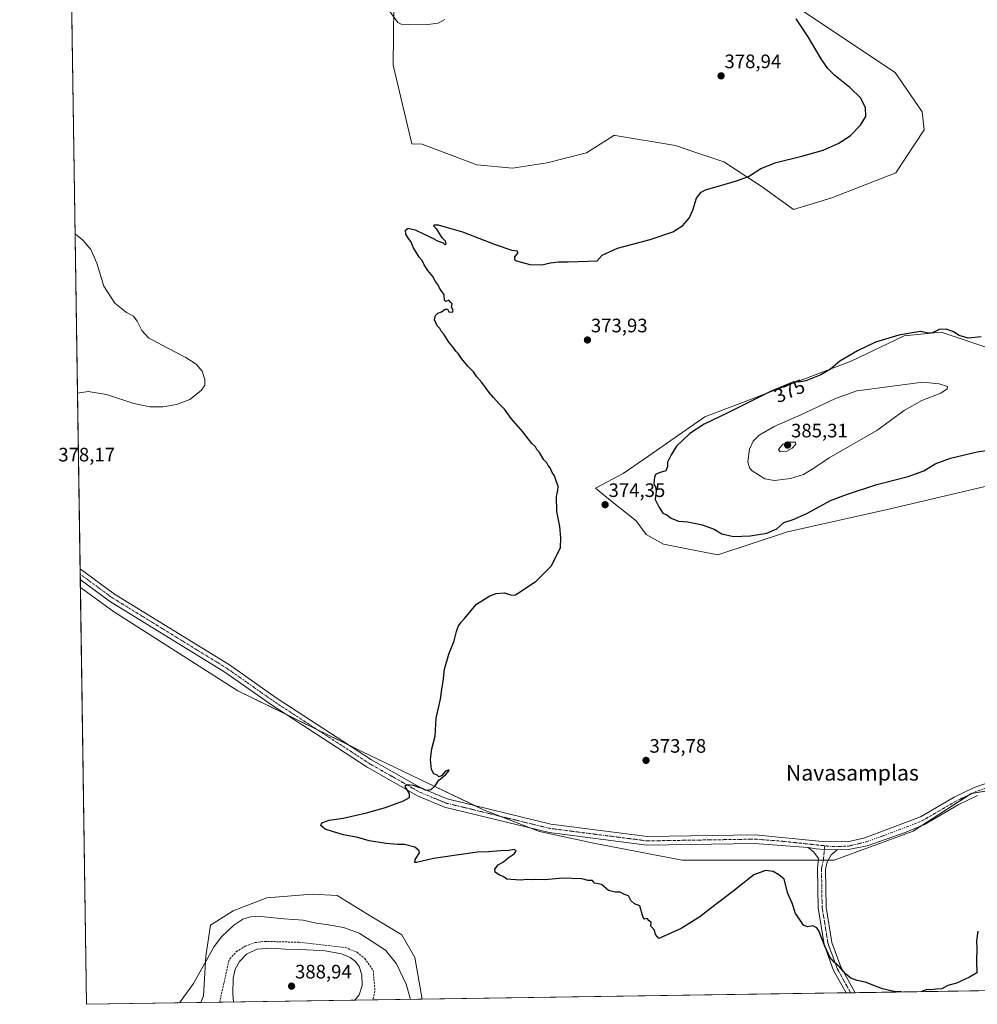
# Model space of a CAD drawing. Units: metres. Extents: x 605178 to 608662, y 4652880 to 4655245.
# Drawn here: x 605178 to 605670, y 4652880 to 4653386 of the extents above; entities that cross this region are included whole.
import ezdxf
from ezdxf.enums import TextEntityAlignment as Align

# ---------------------------------------------------------------- set-up
doc = ezdxf.new("R2010")
doc.units = ezdxf.units.M
doc.header["$MEASUREMENT"] = 0
doc.linetypes.add('TRAZO_Y_PUNTO', pattern=[1, 0.5, -0.25, 0, -0.25])
doc.linetypes.add('TRAZOSX2', pattern=[1.5, 1, -0.5])
for name, color, linetype, lineweight in [('Camino', 19, 'Continuous', 0), ('Camino Cxs', 19, 'Continuous', 0), ('Camino eje', 39, 'TRAZO_Y_PUNTO', 13), ('Carátula', 7, 'Continuous', 5), ('Comarca CxS', 133, 'Continuous', 0), ('Comunidad Autónoma CxS', 142, 'Continuous', 0), ('Corriente artificial lineal', 5, 'TRAZOSX2', 13), ('Cultivos herbáceos CxS', 92, 'Continuous', 0), ('Curva de nivel maestra', 36, 'Continuous', 30), ('Curva de nivel normal', 36, 'Continuous', 0), ('Matorral', 135, 'Continuous', 0), ('Matorral CxS', 135, 'Continuous', 0), ('Municipio CxS', 142, 'Continuous', 0), ('Provincia CxS', 1, 'Continuous', 0), ('Punto de cota en terreno', 7, 'Continuous', 0), ('Rótulo de curva de nivel directora', 19, 'Continuous', 0), ('Rótulo de punto de cota en terreno', 19, 'Continuous', 0), ('Texto cartográfico', 19, 'Continuous', 0)]:
    doc.layers.add(name, color=color, linetype=linetype, lineweight=lineweight)
doc.styles.add('Arial', font='txt', dxfattribs={"height": 0.2})

# ---------------------------------------------------------------- blocks, each defined once
blk = doc.blocks.new('*U150')
at = {"layer": 'Cultivos herbáceos CxS', "color": 92, "linetype": 'Continuous', "lineweight": 0}
for points in [[(605694.02, 4652992.63, 371.51), (605667.34, 4652987.98, 372.06), (605637.59, 4652968.71, 373.14), (605596.99, 4652953.8, 374.36), (605518.75, 4652953.81, 374.66), (605474.17, 4652962.34, 374.57), (605445.5, 4652968.46, 374.68), (605416.8, 4652979.65, 374.39), (605388.07, 4652993.38, 375.03), (605354.25, 4653009.61, 375.69), (605290.41, 4653040.82, 376.65), (605226.51, 4653081.56, 377.36), (605209.55, 4653093.82, 377.73), (605202.51, 4653567.79, 379.27)], [(605370.8, 4653407.92, 380.66), (605370.32, 4653362.21, 378.6), (605379.89, 4653321.79, 377.98), (605385.22, 4653321.63, 377.97), (605413.24, 4653311.04, 377.39), (605431.67, 4653309.26, 378.26), (605449.44, 4653311.94, 378.47), (605469.73, 4653317.17, 377.81), (605483.69, 4653326.06, 377.71), (605484.32, 4653325.96, 377.7), (605515.45, 4653320.93, 377.96), (605526.9, 4653316.95, 377.23), (605540.27, 4653312.6, 376.44), (605559.41, 4653300.03, 374.3), (605576, 4653288.08, 373.17), (605595.66, 4653293.94, 372.93), (605628.6, 4653306.89, 372.41), (605643.1, 4653329.02, 372.21), (605642.14, 4653338.16, 372.03), (605628.26, 4653358.35, 372.24), (605581.11, 4653389.71, 374.34)], [(605705.49, 4653207.06, 375.39), (605651.85, 4653224.92, 374.81), (605632.97, 4653223.05, 374.95), (605605.74, 4653210.14, 375.12), (605530.46, 4653181.54, 374.4), (605501.63, 4653161.5, 374.34), (605488.47, 4653152.47, 374.33), (605474.2, 4653144.93, 374.5), (605482.92, 4653137.8, 374.41), (605495.12, 4653128.01, 374.47), (605500.25, 4653121.06, 374.25), (605509.17, 4653116.04, 373.95), (605537.16, 4653110.53, 373.53), (605573, 4653122.48, 374.15), (605625.03, 4653134.08, 373.07), (605680.97, 4653147.23, 373.12)]]:
    blk.add_polyline3d(points, dxfattribs=at)
blk = doc.blocks.new('*U163')
at = {"layer": 'Cultivos herbáceos CxS', "color": 92, "linetype": 'Continuous', "lineweight": 0}
for points in [[(605518.75, 4652953.81, 374.66), (605596.99, 4652953.8, 374.36), (605637.59, 4652968.71, 373.14), (605667.34, 4652987.98, 372.06), (605694.02, 4652992.63, 371.51), (605774.17, 4652991.36, 371.02), (605839.6, 4653000.5, 369.19), (605872.54, 4653003.82, 368.7), (605897.42, 4653006.33, 368.39), (605944.07, 4653003.41, 367.55), (606005.78, 4652995.64, 366.86), (606061.66, 4652990.78, 366.01), (606078.67, 4652992.24, 365.58), (606079.58, 4652992.13, 365.57), (606099.08, 4652989.81, 365.21), (606135.04, 4652971.34, 364.66), (606173.42, 4652948.51, 363.72), (606200.13, 4652930.03, 363.27), (606239.62, 4652922.72, 363.01), (606301.4, 4652911.79, 362.79), (606304.2, 4652896.18, 362.66), (606237.18, 4652895.17, 363.15), (606225.9, 4652899.92, 363.43), (606211.81, 4652911.09, 363.4), (606191.46, 4652926.71, 363.92), (606190.92, 4652927.13, 363.96), (606186.54, 4652920.81, 364.6), (606168.56, 4652896.03, 365.39), (606165.03, 4652894.08, 365.65), (606146.71, 4652893.8, 366.37), (606139.3, 4652899.09, 366.81), (606138.81, 4652899.09, 366.91), (606124.12, 4652907.86, 367.69), (606096.7, 4652917.15, 368.7), (606047.09, 4652945.1, 368.52), (606000.44, 4652957.74, 369.05), (605979, 4652961.98, 369.54), (605973.58, 4652955.16, 370.56), (605970.66, 4652948.67, 371.07), (605984.95, 4652929.51, 371.89), (606001.18, 4652919.45, 372.19), (606003.13, 4652912.63, 372.6), (605997.93, 4652909.71, 373.19), (605990.14, 4652913.28, 373.34), (605984.62, 4652903.86, 374.72), (605986.24, 4652896.39, 375.44), (605986.33, 4652893.74, 375.74), (605980.34, 4652891.49, 376.48), (605980.23, 4652891.28, 376.53), (605933.77, 4652890.58, 377.9), (605933.38, 4652891.17, 377.89), (605913.95, 4652910.6, 377.91), (605900.83, 4652925.18, 377.76), (605883.82, 4652938.79, 378.1), (605862.92, 4652948.02, 378.11), (605841.54, 4652951.91, 378.55), (605823.08, 4652950.45, 377.52), (605801.44, 4652935.12, 377.91), (605791.14, 4652943.2, 376.68), (605772.03, 4652960.95, 375.43), (605762.83, 4652964.05, 375.01), (605761.48, 4652964.5, 375), (605747.73, 4652969.14, 374.97), (605724.53, 4652962.86, 376.36), (605712.29, 4652952.39, 377.25), (605699.66, 4652943.16, 376.79), (605692.37, 4652931.5, 376.89), (605686.54, 4652906.23, 376.91), (605692.37, 4652886.94, 377.48), (605385.12, 4652882.29, 379.24), (605381.44, 4652903.74, 378.3), (605374.69, 4652915.4, 377.77), (605359.34, 4652924.61, 377.67), (605341.54, 4652935.66, 376.81), (605328.64, 4652936.28, 376.73), (605305.32, 4652934.43, 376.98), (605288.13, 4652927.68, 377.92), (605276.46, 4652920.31, 378.5), (605274.01, 4652904.35, 379.92), (605272.78, 4652884.09, 380.89), (605271.39, 4652880.58, 380.65), (605212.73, 4652879.69, 379.83), (605209.55, 4653093.82, 377.73), (605226.51, 4653081.56, 377.36), (605290.41, 4653040.82, 376.65), (605354.25, 4653009.61, 375.69), (605388.07, 4652993.38, 375.03), (605416.8, 4652979.65, 374.39), (605445.5, 4652968.46, 374.68), (605474.17, 4652962.34, 374.57), (605518.75, 4652953.81, 374.66)], [(605767.31, 4652888.07, 388.02), (605752.31, 4652887.84, 389.16), (605752.14, 4652893.6, 389.68), (605761.37, 4652910.12, 389.43), (605769.79, 4652912.52, 387.59), (605771.57, 4652913.03, 387.39), (605774.58, 4652904, 386.9), (605775.46, 4652901.37, 386.73), (605767.31, 4652888.07, 388.02)]]:
    blk.add_polyline3d(points, close=True, dxfattribs=at)
blk = doc.blocks.new('*U166')
at = {"layer": 'Curva de nivel normal', "color": 36, "linetype": 'Continuous', "lineweight": 0}
for points in [[(605208.07, 4653193.72, 380), (605213.63, 4653194.6, 380), (605222.97, 4653192.95, 380), (605237.1, 4653188.41, 380), (605245.23, 4653186.71, 380), (605251.95, 4653186.71, 380), (605259, 4653187.85, 380), (605265.77, 4653190.39, 380), (605271.64, 4653195.05, 380), (605273.43, 4653197.82, 380), (605273.49, 4653200.7, 380), (605272.13, 4653204.93, 380), (605269, 4653208.61, 380), (605263.77, 4653212, 380), (605254.1, 4653216.91, 380), (605244.58, 4653222.06, 380), (605241.21, 4653225.83, 380), (605238.78, 4653230.69, 380), (605236.83, 4653233.26, 380), (605233.31, 4653235.14, 380), (605227.24, 4653239.86, 380), (605221.59, 4653248.64, 380), (605218.06, 4653260.39, 380), (605214.99, 4653267.48, 380), (605210.78, 4653272.3, 380), (605206.85, 4653275.46, 380)], [(605379.25, 4652882.21, 380), (605377.06, 4652890.01, 380), (605372.06, 4652900.47, 380), (605366.4, 4652907.48, 380), (605359.58, 4652912.03, 380), (605352.81, 4652916.2, 380), (605344.77, 4652919.1, 380), (605336.1, 4652920.72, 380), (605330.7, 4652921.35, 380), (605324.1, 4652922.94, 380), (605314.03, 4652923.66, 380), (605302.34, 4652924.83, 380), (605296.99, 4652924.69, 380), (605293.12, 4652923.5, 380), (605288.36, 4652920.38, 380), (605282.1, 4652914.32, 380), (605278.36, 4652909.4, 380), (605267.77, 4652890.4, 380), (605260.55, 4652880.41, 380)]]:
    blk.add_polyline3d(points, dxfattribs=at)
blk = doc.blocks.new('*U168')
at = {"layer": 'Curva de nivel normal', "color": 36, "linetype": 'Continuous', "lineweight": 0}
blk.add_polyline3d([(605350.61, 4652881.77, 385), (605352.85, 4652884.53, 385), (605354.33, 4652889.42, 385), (605354.23, 4652894.86, 385), (605352.76, 4652899.05, 385), (605350.9, 4652901.64, 385), (605348.16, 4652903.72, 385), (605343.68, 4652905.65, 385), (605335.37, 4652907.14, 385), (605322.93, 4652907.89, 385), (605314.98, 4652907.94, 385), (605307.98, 4652908.61, 385), (605300.27, 4652907.96, 385), (605294.95, 4652905.46, 385), (605291.25, 4652901.64, 385), (605289.08, 4652897.71, 385), (605288.04, 4652893.06, 385), (605287.94, 4652885.06, 385), (605288.19, 4652880.83, 385)], dxfattribs=at)
blk = doc.blocks.new('*U176')
at = {"layer": 'Curva de nivel maestra', "color": 36, "linetype": 'Continuous', "lineweight": 30}
for points in [[(605631.51, 4652886.02, 375), (605631.46, 4652886.03, 375), (605628.4, 4652886.04, 375), (605621.68, 4652887.65, 375), (605612.8, 4652891.1, 375), (605608.8, 4652892, 375), (605605.42, 4652893.18, 375), (605602.76, 4652895.39, 375), (605599.42, 4652899.11, 375), (605597.04, 4652901.1, 375), (605594.72, 4652903.88, 375), (605592.04, 4652909.54, 375), (605589.04, 4652917.47, 375), (605587.98, 4652918.97, 375), (605585.89, 4652919.95, 375), (605583.21, 4652919.42, 375), (605581.09, 4652920.29, 375), (605579.06, 4652923.37, 375), (605577.07, 4652926.38, 375), (605575.4, 4652931.71, 375), (605573.12, 4652936.69, 375), (605571.22, 4652944.02, 375), (605568.51, 4652946.15, 375), (605565.5, 4652947.9, 375), (605561.64, 4652948.36, 375), (605555.6, 4652946.19, 375), (605544.86, 4652937.73, 375), (605533.44, 4652928.99, 375), (605527.84, 4652924.65, 375), (605518.26, 4652918.7, 375), (605506.82, 4652913.46, 375), (605505.12, 4652915.6, 375), (605504.66, 4652917.82, 375), (605502.76, 4652919.83, 375), (605502.9, 4652921.73, 375), (605501.89, 4652922.64, 375), (605500.86, 4652923.82, 375), (605499.38, 4652923.38, 375), (605498.6, 4652924.8, 375), (605497.04, 4652930.34, 375), (605494.37, 4652931.33, 375), (605492.38, 4652933.01, 375), (605491.16, 4652935.46, 375), (605489.16, 4652936.12, 375), (605487, 4652937.29, 375), (605484.3, 4652937.26, 375), (605480.89, 4652938.19, 375), (605477.34, 4652941.3, 375), (605473.69, 4652941.99, 375), (605472.72, 4652943.35, 375), (605470.54, 4652943.26, 375), (605467.28, 4652944.09, 375), (605457.43, 4652944.43, 375), (605448.16, 4652943.6, 375), (605443.68, 4652943.83, 375), (605441.22, 4652943.65, 375), (605439.26, 4652943.84, 375), (605435.58, 4652943.54, 375), (605428.7, 4652944, 375), (605426.77, 4652945.39, 375), (605424.96, 4652946.05, 375), (605422.75, 4652947.59, 375), (605422.59, 4652949.19, 375), (605424.26, 4652951.42, 375), (605426.92, 4652952.9, 375), (605429.43, 4652954.94, 375), (605432.53, 4652956.98, 375), (605433.47, 4652958.33, 375), (605432.64, 4652959.26, 375), (605429.74, 4652958.69, 375), (605425.62, 4652958.59, 375), (605419.34, 4652958.03, 375), (605413.64, 4652957.82, 375), (605406.48, 4652956.8, 375), (605391.09, 4652954.63, 375), (605382.34, 4652952.53, 375), (605381.37, 4652952.62, 375), (605381.53, 4652954.04, 375), (605383.86, 4652957.53, 375), (605383.67, 4652958.61, 375), (605381.42, 4652960.37, 375), (605376.19, 4652961.81, 375), (605372.57, 4652961.86, 375), (605366.68, 4652962.3, 375), (605358.04, 4652963.66, 375), (605352.06, 4652965.35, 375), (605344.77, 4652966.72, 375), (605339.68, 4652968.3, 375), (605335.38, 4652969.73, 375), (605333.15, 4652971.56, 375), (605333.7, 4652972.98, 375), (605337.43, 4652974.3, 375), (605344.52, 4652975.36, 375), (605356.57, 4652978.05, 375), (605366.4, 4652980.86, 375), (605375.52, 4652984.21, 375), (605378.64, 4652985.89, 375), (605378.77, 4652988.05, 375), (605376.67, 4652991.23, 375), (605376.53, 4652991.92, 375), (605377.56, 4652992.55, 375), (605380.7, 4652992.34, 375), (605382.82, 4652991.42, 375), (605384.98, 4652990.66, 375), (605387.06, 4652989.7, 375), (605389.84, 4652990, 375), (605391.9, 4652991.9, 375), (605393.68, 4652994.77, 375), (605397.15, 4652997.63, 375), (605399.09, 4652999.73, 375), (605398.83, 4653000.17, 375), (605397.1, 4652999.28, 375), (605395.18, 4652996.99, 375), (605393.77, 4652996.52, 375), (605392.85, 4652997.47, 375), (605391.25, 4652998.05, 375), (605390.03, 4653000.39, 375), (605389.4, 4653005.54, 375), (605390.25, 4653010.87, 375), (605391.85, 4653017.47, 375), (605392.47, 4653026.76, 375), (605394.56, 4653036.51, 375), (605395.29, 4653041.57, 375), (605396.06, 4653045.47, 375), (605396.72, 4653051.91, 375), (605398.9, 4653059.58, 375), (605401.72, 4653066.47, 375), (605402.78, 4653071.24, 375), (605403.67, 4653073.81, 375), (605405.18, 4653076.07, 375), (605406.91, 4653077.98, 375), (605413.1, 4653085.26, 375), (605419.89, 4653089.47, 375), (605423.21, 4653090.77, 375), (605427.59, 4653091.06, 375), (605431.07, 4653089.81, 375), (605433.16, 4653090.1, 375), (605443.86, 4653097.05, 375), (605451.41, 4653104.72, 375), (605456.3, 4653114.25, 375), (605456.48, 4653119.37, 375), (605455.87, 4653125.16, 375), (605454.4, 4653132.88, 375), (605454.17, 4653140.55, 375), (605454.95, 4653143.76, 375), (605455.1, 4653145.88, 375), (605454.19, 4653148.11, 375), (605453.16, 4653151.27, 375), (605452.01, 4653152.97, 375), (605451.02, 4653155.31, 375), (605449.95, 4653156.57, 375), (605449.18, 4653157.8, 375), (605447.72, 4653159.34, 375), (605445.52, 4653163.14, 375), (605444.19, 4653164.81, 375), (605443.46, 4653166.08, 375), (605441.55, 4653167.84, 375), (605436.89, 4653173.85, 375), (605431, 4653180.62, 375), (605427.53, 4653185.49, 375), (605424.82, 4653188.11, 375), (605421.88, 4653191.5, 375), (605419.67, 4653193.95, 375), (605415.86, 4653199.16, 375), (605413.3, 4653201.99, 375), (605411.58, 4653204.55, 375), (605408.6, 4653207.57, 375), (605405.41, 4653211.42, 375), (605403.75, 4653214.05, 375), (605402.58, 4653215.2, 375), (605401.5, 4653216.78, 375), (605398.94, 4653219.89, 375), (605396.28, 4653223.9, 375), (605394.96, 4653225.58, 375), (605394.25, 4653226.87, 375), (605392.96, 4653228.24, 375), (605391.59, 4653231.38, 375), (605392.08, 4653233.57, 375), (605393.26, 4653234.69, 375), (605395.1, 4653235.46, 375), (605396.99, 4653236.74, 375), (605398.23, 4653236.74, 375), (605398.97, 4653235.47, 375), (605400.75, 4653235.24, 375), (605401.19, 4653236.24, 375), (605400.35, 4653237.8, 375), (605400.68, 4653239.51, 375), (605399.81, 4653240.46, 375), (605398.86, 4653241.4, 375), (605397.31, 4653240.82, 375), (605396.6, 4653241.42, 375), (605396.42, 4653244.18, 375), (605394.24, 4653247.48, 375), (605393.12, 4653249.62, 375), (605392, 4653250.96, 375), (605390.71, 4653253.66, 375), (605388.13, 4653256.61, 375), (605386.18, 4653259.58, 375), (605385.27, 4653261.75, 375), (605383.64, 4653263.59, 375), (605380.68, 4653268.3, 375), (605379.38, 4653271.66, 375), (605378.2, 4653273.15, 375), (605376.89, 4653275.32, 375), (605376.61, 4653277.46, 375), (605378, 4653278.42, 375), (605381.59, 4653277.54, 375), (605390.2, 4653273.48, 375), (605393.4, 4653271.68, 375), (605395.95, 4653270.87, 375), (605397.09, 4653269.91, 375), (605397.54, 4653270.46, 375), (605397.13, 4653271.75, 375), (605395.55, 4653273.5, 375), (605392.67, 4653277.95, 375), (605391.16, 4653279.52, 375), (605391.4, 4653280.13, 375), (605393.43, 4653280.15, 375), (605397.48, 4653278.98, 375), (605405.93, 4653276.58, 375), (605422.64, 4653269.97, 375), (605431.32, 4653267.12, 375), (605434.05, 4653266.77, 375), (605434.14, 4653265.61, 375), (605432.7, 4653263.72, 375), (605432.66, 4653262.37, 375), (605433.64, 4653261.66, 375), (605440.6, 4653259.76, 375), (605446.77, 4653259.55, 375), (605451.1, 4653260.68, 375), (605455.32, 4653261.13, 375), (605460.29, 4653261.16, 375), (605465.32, 4653261.3, 375), (605475.1, 4653261.58, 375), (605477.74, 4653264.62, 375), (605485.6, 4653268.09, 375), (605502.41, 4653272.54, 375), (605513.94, 4653276.56, 375), (605519.15, 4653279.88, 375), (605522.49, 4653283.57, 375), (605524.3, 4653287.63, 375), (605526.22, 4653293.91, 375), (605528.58, 4653296.91, 375), (605530.83, 4653298.06, 375), (605540.96, 4653300.98, 375), (605546.72, 4653302.8, 375), (605552.94, 4653305.01, 375), (605559.16, 4653309.02, 375), (605567.03, 4653312.21, 375), (605580.3, 4653315.37, 375), (605591.33, 4653318.56, 375), (605599.01, 4653321.92, 375), (605605.12, 4653325.92, 375), (605610.5, 4653331.34, 375), (605613.11, 4653335.77, 375), (605613.07, 4653340.19, 375), (605610.59, 4653345.17, 375), (605605.02, 4653350.72, 375), (605597.28, 4653356.92, 375), (605593.66, 4653360.45, 375), (605590.16, 4653365.45, 375), (605583.59, 4653376.73, 375), (605577.34, 4653386.01, 375)], [(605670.7, 4652917.29, 375), (605670.11, 4652912.25, 375), (605670.19, 4652908.25, 375), (605670.14, 4652901.78, 375), (605670.22, 4652895.83, 375), (605666.42, 4652893.65, 375), (605659.76, 4652890.5, 375), (605655.31, 4652889.28, 375), (605652.31, 4652887.62, 375), (605649.17, 4652887.48, 375), (605646.54, 4652887.18, 375), (605644.62, 4652887.26, 375), (605641.55, 4652886.17, 375)]]:
    blk.add_polyline3d(points, dxfattribs=at)
blk = doc.blocks.new('5PATER')
at = {"layer": 'Carátula', "linetype": 'Continuous', "lineweight": 5}
h = blk.add_hatch(color=250, dxfattribs=at)
edge = h.paths.add_edge_path()
edge.add_ellipse((0, 0.01), major_axis=(-1.33, -1.34), ratio=0.999422, start_angle=0, end_angle=360)

msp = doc.modelspace()

# ---------------------------------------------------------------- linework, layer by layer
at = {"layer": 'Camino', "color": 19, "linetype": 'Continuous', "lineweight": 0}
for points in [[(605209.49, 4653097.91, 377.6), (605209.41, 4653103.41, 377.59)], [(605209.41, 4653103.41, 377.59), (605209.41, 4653103.41, 377.59), (605227.01, 4653090.47, 377.24), (605286.21, 4653054.05, 376.73), (605310.24, 4653037.1, 376.54), (605359.24, 4653005.25, 375.55), (605384.77, 4652990.71, 374.9), (605398.05, 4652985.2, 374.54), (605451.26, 4652972.21, 374.34), (605500.92, 4652965.83, 374.17), (605556.34, 4652966.73, 373.86), (605590.83, 4652963.29, 373.91), (605603.85, 4652963.08, 374.34), (605612.67, 4652965.27, 373.96), (605641.36, 4652976.05, 372.69), (605658.54, 4652986.03, 372.28), (605668.93, 4652991.07, 372.07), (605678.86, 4652994.55, 371.72)], [(605583.62, 4652960.24, 374.11), (605556.21, 4652962.35, 374.2), (605500.67, 4652961.44, 374.47), (605450.46, 4652967.9, 374.56), (605396.68, 4652981.02, 374.57), (605382.84, 4652986.76, 374.76), (605356.96, 4653001.5, 375.48), (605307.78, 4653033.47, 376.47), (605283.79, 4653050.38, 376.73), (605224.55, 4653086.83, 377.31), (605209.49, 4653097.91, 377.6)], [(605670.62, 4652987.01, 372.06), (605660.6, 4652982.16, 372.28), (605643.32, 4652972.12, 372.84), (605633.48, 4652967.96, 373.1), (605613.93, 4652961.07, 374.07), (605604.32, 4652959.22, 374.29), (605598.47, 4652959.09, 374.28)], [(605603, 4652885.59, 375.58), (605596.6, 4652897.11, 375.22), (605591.71, 4652910.4, 374.89), (605588.64, 4652929.3, 374.66), (605588.3, 4652949.55, 374.47), (605588.82, 4652954.56, 374.33), (605586.46, 4652957.9, 374.22), (605583.62, 4652960.24, 374.11)], [(605583.62, 4652960.24, 374.11), (605587.75, 4652959.58, 374.1), (605591.91, 4652959.19, 374.13), (605598.47, 4652959.09, 374.28)], [(605583.62, 4652960.24, 374.11), (605587.75, 4652959.58, 374.1), (605591.91, 4652959.19, 374.13), (605598.47, 4652959.09, 374.28)], [(605598.47, 4652959.09, 374.28), (605595.41, 4652956.48, 374.27), (605593.32, 4652952.9, 374.31), (605592.49, 4652949.13, 374.35), (605592.82, 4652929.67, 374.51), (605595.78, 4652911.47, 374.71), (605600.42, 4652898.86, 374.93), (605607.75, 4652885.66, 375.33)], [(605607.75, 4652885.66, 375.33), (605603, 4652885.59, 375.58)]]:
    msp.add_polyline3d(points, dxfattribs=at)
at = {"layer": 'Camino Cxs', "color": 19, "linetype": 'Continuous', "lineweight": 0}
msp.add_polyline3d([(605670.62, 4652987.01, 372.06), (605660.6, 4652982.16, 372.28), (605643.32, 4652972.12, 372.84), (605633.48, 4652967.96, 373.1), (605613.93, 4652961.07, 374.07), (605604.32, 4652959.22, 374.29), (605598.47, 4652959.09, 374.28), (605598.47, 4652959.09, 374.28), (605591.91, 4652959.19, 374.13), (605587.75, 4652959.58, 374.1), (605583.62, 4652960.24, 374.11), (605556.21, 4652962.35, 374.2), (605500.67, 4652961.44, 374.47), (605450.46, 4652967.9, 374.56), (605396.68, 4652981.02, 374.57), (605382.84, 4652986.76, 374.76), (605356.96, 4653001.5, 375.48), (605307.78, 4653033.47, 376.47), (605283.79, 4653050.38, 376.73), (605224.55, 4653086.83, 377.31), (605209.49, 4653097.91, 377.6), (605209.49, 4653097.91, 377.6), (605209.41, 4653103.41, 377.59), (605209.41, 4653103.41, 377.59), (605227.01, 4653090.47, 377.24), (605286.21, 4653054.05, 376.73), (605310.24, 4653037.1, 376.54), (605359.24, 4653005.25, 375.55), (605384.77, 4652990.71, 374.9), (605398.05, 4652985.2, 374.54), (605451.26, 4652972.21, 374.34), (605500.92, 4652965.83, 374.17), (605556.34, 4652966.73, 373.86), (605590.83, 4652963.29, 373.91), (605603.85, 4652963.08, 374.34), (605612.67, 4652965.27, 373.96), (605641.36, 4652976.05, 372.69), (605658.54, 4652986.03, 372.28), (605668.93, 4652991.07, 372.07), (605678.86, 4652994.55, 371.72)], dxfattribs=at)
msp.add_polyline3d([(605598.47, 4652959.09, 374.28), (605595.41, 4652956.48, 374.27), (605593.32, 4652952.9, 374.31), (605592.49, 4652949.13, 374.35), (605592.82, 4652929.67, 374.51), (605595.78, 4652911.47, 374.71), (605600.42, 4652898.86, 374.93), (605607.75, 4652885.66, 375.33), (605603, 4652885.59, 375.58), (605596.6, 4652897.11, 375.22), (605591.71, 4652910.4, 374.89), (605588.64, 4652929.3, 374.66), (605588.3, 4652949.55, 374.47), (605588.82, 4652954.56, 374.33), (605586.46, 4652957.9, 374.22), (605583.62, 4652960.24, 374.11), (605587.75, 4652959.58, 374.1), (605591.91, 4652959.19, 374.13), (605598.47, 4652959.09, 374.28)], close=True, dxfattribs=at)
at = {"layer": 'Camino eje', "color": 39, "linetype": 'TRAZO_Y_PUNTO', "lineweight": 13}
for points in [[(605209.45, 4653100.66, 377.59), (605225.78, 4653088.65, 377.25), (605285, 4653052.22, 376.71), (605309.01, 4653035.29, 376.51), (605358.1, 4653003.38, 375.53), (605383.81, 4652988.74, 374.78), (605397.37, 4652983.11, 374.54), (605450.86, 4652970.06, 374.44), (605500.8, 4652963.64, 374.23), (605556.28, 4652964.54, 374.02), (605569.98, 4652963.49, 374.11), (605592.11, 4652961.14, 374.07)], [(605746.08, 4652996.39, 370.74), (605732.65, 4652996, 370.86), (605708.64, 4652996.38, 371.23), (605689.21, 4652994.58, 371.44), (605679.46, 4652992.44, 371.76), (605669.78, 4652989.04, 371.95), (605659.57, 4652984.1, 372.2), (605642.34, 4652974.09, 372.7), (605637.42, 4652972.01, 372.86), (605623.08, 4652966.62, 373.39), (605613.3, 4652963.17, 374.03), (605604.04, 4652960.87, 374.31), (605595.31, 4652960.8, 374.27), (605592.11, 4652961.14, 374.07)], [(605592.11, 4652961.14, 374.07), (605591.34, 4652953.68, 374.26), (605590.4, 4652949.34, 374.4), (605590.73, 4652929.49, 374.57), (605593.75, 4652910.94, 374.8), (605598.51, 4652897.99, 375.06), (605605.37, 4652885.62, 375.45)]]:
    msp.add_polyline3d(points, dxfattribs=at)
at = {"layer": 'Comarca CxS', "color": 133, "linetype": 'Continuous', "lineweight": 0}
msp.add_polyline3d([(608662.36, 4652931.8, 336.66), (605212.73, 4652879.69, 379.83), (605178.37, 4655192.72, 338.28), (608626.91, 4655244.84, 320.64), (608662.36, 4652931.8, 336.66)], close=True, dxfattribs=at)
at = {"layer": 'Comunidad Autónoma CxS', "color": 142, "linetype": 'Continuous', "lineweight": 0}
msp.add_polyline3d([(608662.36, 4652931.8, 336.66), (605212.73, 4652879.69, 379.83), (605178.37, 4655192.72, 338.28), (608626.91, 4655244.84, 320.64), (608662.36, 4652931.8, 336.66)], close=True, dxfattribs=at)
at = {"layer": 'Corriente artificial lineal', "color": 5, "linetype": 'TRAZOSX2', "lineweight": 13}
msp.add_polyline3d([(605281.12, 4652880.72, 383.24), (605285.71, 4652901.35, 383.31), (605286.36, 4652903.05, 383.31), (605289.71, 4652906.78, 383.48), (605294.3, 4652909.51, 383.52), (605299.39, 4652911.39, 383.71), (605304.3, 4652912.03, 383.72), (605321.8, 4652911.54, 383.69), (605345.76, 4652908.87, 382.93), (605351.72, 4652906.45, 383.12), (605355.65, 4652903.27, 383.01), (605360.04, 4652897.01, 383.14), (605360.93, 4652886.48, 383.02), (605359.91, 4652881.91, 383.09)], dxfattribs=at)
at = {"layer": 'Cultivos herbáceos CxS', "color": 92, "linetype": 'Continuous', "lineweight": 0}
for points in [[(605209.55, 4653093.82, 377.73), (605209.49, 4653097.91, 377.6), (605209.45, 4653100.66, 377.59), (605209.41, 4653103.41, 377.59), (605202.51, 4653567.79, 379.27)], [(605370.8, 4653407.92, 380.66), (605370.32, 4653362.22, 378.6), (605379.89, 4653321.79, 377.98), (605385.22, 4653321.63, 377.97), (605413.24, 4653311.04, 377.39), (605431.67, 4653309.26, 378.26), (605449.44, 4653311.94, 378.47), (605469.73, 4653317.17, 377.81), (605483.69, 4653326.06, 377.71), (605484.32, 4653325.96, 377.7), (605515.45, 4653320.93, 377.96), (605526.9, 4653316.95, 377.23), (605540.27, 4653312.6, 376.44), (605559.41, 4653300.03, 374.3), (605576, 4653288.08, 373.17), (605595.66, 4653293.94, 372.93), (605628.6, 4653306.89, 372.41), (605643.1, 4653329.02, 372.21), (605642.14, 4653338.16, 372.03), (605628.26, 4653358.35, 372.24), (605581.11, 4653389.71, 374.34)], [(605705.49, 4653207.06, 375.39), (605651.85, 4653224.92, 374.81), (605632.97, 4653223.05, 374.95), (605605.74, 4653210.14, 375.12), (605530.46, 4653181.54, 374.4), (605501.63, 4653161.5, 374.34), (605488.47, 4653152.47, 374.33), (605474.2, 4653144.93, 374.5), (605482.92, 4653137.8, 374.41), (605495.12, 4653128.01, 374.47), (605500.24, 4653121.06, 374.25), (605509.17, 4653116.04, 373.95), (605537.16, 4653110.53, 373.53), (605573, 4653122.48, 374.15), (605625.02, 4653134.08, 373.07), (605680.97, 4653147.23, 373.12)], [(605271.39, 4652880.58, 380.65), (605212.73, 4652879.69, 379.83), (605209.55, 4653093.82, 377.73)], [(605679.3, 4652990.06, 371.95), (605667.72, 4652988.04, 372.04), (605667.34, 4652987.98, 372.06), (605666.62, 4652987.51, 372.1), (605641.97, 4652971.55, 372.9), (605637.58, 4652968.71, 373.14), (605596.99, 4652953.8, 374.36), (605593.84, 4652953.8, 374.31), (605591.35, 4652953.8, 374.26), (605588.74, 4652953.8, 374.37), (605518.75, 4652953.81, 374.66), (605474.17, 4652962.34, 374.57), (605445.5, 4652968.46, 374.68), (605441.01, 4652970.21, 374.6), (605425.57, 4652976.23, 374.43), (605416.8, 4652979.65, 374.39), (605412.62, 4652981.64, 374.29), (605388.07, 4652993.38, 375.03), (605354.24, 4653009.61, 375.69), (605347.36, 4653012.98, 375.85), (605331.11, 4653020.92, 376.16), (605314.87, 4653028.86, 376.44), (605290.41, 4653040.82, 376.65), (605226.51, 4653081.56, 377.36), (605209.55, 4653093.82, 377.73)], [(605271.39, 4652880.58, 380.65), (605272.78, 4652884.09, 380.89), (605274.01, 4652904.35, 379.92), (605276.46, 4652920.31, 378.5), (605288.13, 4652927.68, 377.92), (605305.32, 4652934.43, 376.98), (605328.64, 4652936.28, 376.73), (605341.54, 4652935.66, 376.81), (605359.34, 4652924.61, 377.67), (605374.69, 4652915.4, 377.77), (605381.44, 4652903.74, 378.3), (605385.12, 4652882.29, 379.24)], [(605692.37, 4652886.94, 377.48), (605607.75, 4652885.66, 375.33), (605605.37, 4652885.62, 375.45), (605603, 4652885.59, 375.58), (605385.12, 4652882.29, 379.24)]]:
    msp.add_polyline3d(points, dxfattribs=at)
at = {"layer": 'Curva de nivel maestra', "color": 36, "linetype": 'Continuous', "lineweight": 30}
for points in [[(605672.47, 4653222.66, 375), (605665.7, 4653221.86, 375), (605661.11, 4653223.32, 375), (605658.26, 4653225.22, 375), (605654.42, 4653226.54, 375), (605650.94, 4653226.3, 375), (605647.5, 4653224.74, 375), (605645.04, 4653224.46, 375), (605641.5, 4653225.32, 375), (605638.09, 4653224.86, 375), (605630.11, 4653223.45, 375), (605618.2, 4653219.8, 375), (605608.83, 4653215.49, 375), (605599.89, 4653210.08, 375), (605595.03, 4653206.01, 375), (605590.09, 4653203.16, 375), (605582.31, 4653200.06, 375), (605578.77, 4653199.35, 375), (605576.11, 4653199.47, 375), (605564.21, 4653194.44, 375), (605542.19, 4653183.5, 375), (605530.17, 4653177.71, 375), (605522.81, 4653172.95, 375), (605515.94, 4653166.42, 375), (605513.2, 4653161.94, 375), (605511.32, 4653158.17, 375), (605511.27, 4653155.91, 375), (605510.48, 4653153.83, 375), (605507.42, 4653152.96, 375), (605505.33, 4653152.09, 375), (605504.52, 4653150.55, 375), (605504.18, 4653147.14, 375), (605505.02, 4653145.52, 375), (605505.46, 4653143.24, 375), (605504.95, 4653139.05, 375), (605506.9, 4653135.24, 375), (605508.93, 4653132.1, 375), (605510.98, 4653131.08, 375), (605513.14, 4653129.39, 375), (605516.97, 4653127.97, 375), (605521.8, 4653127.58, 375), (605529.14, 4653125.99, 375), (605535.33, 4653123.71, 375), (605539.22, 4653121.45, 375), (605545.13, 4653120.07, 375)], [(605545.13, 4653120.07, 375), (605553.68, 4653120.39, 375), (605562.28, 4653121.8, 375), (605567.46, 4653124.05, 375), (605571.08, 4653127.19, 375), (605575.9, 4653128.76, 375), (605582.89, 4653131.9, 375), (605595.09, 4653138.51, 375), (605603.34, 4653141.68, 375), (605618.77, 4653146.81, 375), (605635.01, 4653150.88, 375), (605643, 4653153.71, 375), (605648.74, 4653157.36, 375), (605656.67, 4653160.25, 375), (605670.33, 4653163.6, 375), (605681.54, 4653165.24, 375)]]:
    msp.add_polyline3d(points, dxfattribs=at)
at = {"layer": 'Curva de nivel normal', "color": 36, "linetype": 'Continuous', "lineweight": 0}
for points in [[(605367.53, 4653391.17, 380), (605372.71, 4653384.15, 380), (605374.36, 4653383.25, 380), (605378.24, 4653383.07, 380), (605386.67, 4653382.88, 380)], [(605386.67, 4653382.88, 380), (605393.43, 4653383.78, 380), (605396.77, 4653385.56, 380)], [(605566.3, 4653148.74, 380), (605574.42, 4653149.83, 380), (605581.09, 4653151.95, 380), (605586.42, 4653155.08, 380), (605594.36, 4653160.47, 380), (605618.9, 4653174.43, 380), (605632.89, 4653184.75, 380), (605641.92, 4653189.87, 380), (605651.73, 4653193.68, 380), (605654.99, 4653195.82, 380), (605655.09, 4653197.01, 380), (605650.88, 4653198.39, 380), (605642.43, 4653199.34, 380), (605622.89, 4653196.83, 380), (605615.29, 4653195.66, 380), (605608.5, 4653194.88, 380), (605597.64, 4653190.98, 380), (605579.81, 4653182.57, 380), (605566.08, 4653176.47, 380), (605558.42, 4653172.06, 380), (605555.21, 4653169, 380), (605553.43, 4653164.96, 380), (605552.63, 4653158.45, 380), (605553.46, 4653155.26, 380), (605554.75, 4653153.85, 380), (605561.33, 4653149.74, 380), (605566.3, 4653148.74, 380)], [(605569.22, 4653163.56, 385), (605572.54, 4653163.84, 385), (605575.4, 4653165.38, 385), (605577.21, 4653167.54, 385), (605577.09, 4653168.47, 385), (605573.89, 4653168.45, 385), (605570.62, 4653167.38, 385), (605568.28, 4653164.69, 385), (605569.22, 4653163.56, 385)]]:
    msp.add_polyline3d(points, dxfattribs=at)
at = {"layer": 'Matorral', "color": 135, "linetype": 'Continuous', "lineweight": 0}
for points in [[(605370.8, 4653407.92, 380.66), (605370.32, 4653362.22, 378.6), (605379.89, 4653321.79, 377.98), (605385.22, 4653321.63, 377.97), (605413.24, 4653311.04, 377.39), (605431.67, 4653309.26, 378.26), (605449.44, 4653311.94, 378.47), (605469.73, 4653317.17, 377.81), (605483.69, 4653326.06, 377.71), (605484.32, 4653325.96, 377.7), (605515.45, 4653320.93, 377.96), (605526.9, 4653316.95, 377.23), (605540.27, 4653312.6, 376.44), (605559.41, 4653300.03, 374.3), (605576, 4653288.08, 373.17), (605595.66, 4653293.94, 372.93), (605628.6, 4653306.89, 372.41), (605643.1, 4653329.02, 372.21), (605642.14, 4653338.16, 372.03), (605628.26, 4653358.35, 372.24), (605581.11, 4653389.71, 374.34)], [(605705.49, 4653207.06, 375.39), (605651.85, 4653224.92, 374.81), (605632.97, 4653223.05, 374.95), (605605.74, 4653210.14, 375.12), (605530.46, 4653181.54, 374.4), (605501.63, 4653161.5, 374.34), (605488.47, 4653152.47, 374.33), (605474.2, 4653144.93, 374.5), (605482.92, 4653137.8, 374.41), (605495.12, 4653128.01, 374.47), (605500.24, 4653121.06, 374.25), (605509.17, 4653116.04, 373.95), (605537.16, 4653110.53, 373.53), (605573, 4653122.48, 374.15), (605625.02, 4653134.08, 373.07), (605680.97, 4653147.23, 373.12)], [(605271.39, 4652880.58, 380.65), (605272.78, 4652884.09, 380.89), (605274.01, 4652904.35, 379.92), (605276.46, 4652920.31, 378.5), (605288.13, 4652927.68, 377.92), (605305.32, 4652934.43, 376.98), (605328.64, 4652936.28, 376.73), (605341.54, 4652935.66, 376.81), (605359.34, 4652924.61, 377.67), (605374.69, 4652915.4, 377.77), (605381.44, 4652903.74, 378.3), (605385.12, 4652882.29, 379.24)], [(605385.12, 4652882.29, 379.24), (605359.91, 4652881.91, 383.09), (605281.12, 4652880.72, 383.24), (605271.39, 4652880.58, 380.65)]]:
    msp.add_polyline3d(points, dxfattribs=at)
at = {"layer": 'Matorral CxS', "color": 135, "linetype": 'Continuous', "lineweight": 0}
for points in [[(605581.11, 4653389.71, 374.34), (605628.26, 4653358.35, 372.24), (605642.14, 4653338.16, 372.03), (605643.1, 4653329.02, 372.21), (605628.6, 4653306.89, 372.41), (605595.66, 4653293.94, 372.93), (605576, 4653288.08, 373.17), (605559.41, 4653300.03, 374.3), (605540.27, 4653312.6, 376.44), (605526.9, 4653316.95, 377.23), (605515.45, 4653320.93, 377.96), (605484.32, 4653325.96, 377.7), (605483.69, 4653326.06, 377.71), (605469.73, 4653317.17, 377.81), (605449.44, 4653311.94, 378.47), (605431.67, 4653309.26, 378.26), (605413.24, 4653311.04, 377.39), (605385.22, 4653321.63, 377.97), (605379.89, 4653321.79, 377.98), (605370.32, 4653362.21, 378.6), (605370.8, 4653407.92, 380.66)], [(605680.97, 4653147.23, 373.12), (605625.03, 4653134.08, 373.07), (605573, 4653122.48, 374.15), (605537.16, 4653110.53, 373.53), (605509.17, 4653116.04, 373.95), (605500.25, 4653121.06, 374.25), (605495.12, 4653128.01, 374.47), (605482.92, 4653137.8, 374.41), (605474.2, 4653144.93, 374.5), (605488.47, 4653152.47, 374.33), (605501.63, 4653161.5, 374.34), (605530.46, 4653181.54, 374.4), (605605.74, 4653210.14, 375.12), (605632.97, 4653223.05, 374.95), (605651.85, 4653224.92, 374.81), (605705.49, 4653207.06, 375.39)]]:
    msp.add_polyline3d(points, dxfattribs=at)
msp.add_polyline3d([(605385.12, 4652882.29, 379.24), (605271.39, 4652880.58, 380.65), (605272.78, 4652884.09, 380.89), (605274.01, 4652904.35, 379.92), (605276.46, 4652920.31, 378.5), (605288.13, 4652927.68, 377.92), (605305.32, 4652934.43, 376.98), (605328.64, 4652936.28, 376.73), (605341.54, 4652935.66, 376.81), (605359.34, 4652924.61, 377.67), (605374.69, 4652915.4, 377.77), (605381.44, 4652903.74, 378.3), (605385.12, 4652882.29, 379.24)], close=True, dxfattribs=at)
at = {"layer": 'Municipio CxS', "color": 142, "linetype": 'Continuous', "lineweight": 0}
msp.add_polyline3d([(608662.36, 4652931.8, 336.66), (605212.73, 4652879.69, 379.83), (605178.37, 4655192.72, 338.28), (608626.91, 4655244.84, 320.64), (608662.36, 4652931.8, 336.66)], close=True, dxfattribs=at)
at = {"layer": 'Provincia CxS', "color": 1, "linetype": 'Continuous', "lineweight": 0}
msp.add_polyline3d([(608662.36, 4652931.8, 336.66), (605212.73, 4652879.69, 379.83), (605178.37, 4655192.72, 338.28), (608626.91, 4655244.84, 320.64), (608662.36, 4652931.8, 336.66)], close=True, dxfattribs=at)

# ---------------------------------------------------------------- block references
at = {"layer": 'Cultivos herbáceos CxS', "color": 92, "linetype": 'Continuous', "lineweight": 0}
for name in ['*U150', '*U163']:
    msp.add_blockref(name, (0, 0), dxfattribs=at)
at = {"layer": 'Curva de nivel maestra', "color": 36, "linetype": 'Continuous', "lineweight": 30}
msp.add_blockref('*U176', (0, 0), dxfattribs=at)
at = {"layer": 'Curva de nivel normal', "color": 36, "linetype": 'Continuous', "lineweight": 0}
for name in ['*U166', '*U168']:
    msp.add_blockref(name, (0, 0), dxfattribs=at)
at = {"layer": 'Punto de cota en terreno', "linetype": 'Continuous', "lineweight": 0}
for p in [(605538.79, 4653356.68, 378.94), (605470.13, 4653220.98, 373.93), (605573, 4653167, 385.31), (605479.22, 4653136.38, 374.35), (605500.25, 4653005, 373.78), (605318.1, 4652889.01, 388.94)]:
    msp.add_blockref('5PATER', p, dxfattribs=at)

# ---------------------------------------------------------------- texts
at = {"layer": 'Rótulo de curva de nivel directora', "color": 19, "linetype": 'Continuous', "lineweight": 0, "style": 'Arial'}
msp.add_text('375', height=7, rotation=22.9132, dxfattribs=at).set_placement((605573.98, 4653194.74), align=Align.MIDDLE_CENTER)
at = {"layer": 'Rótulo de punto de cota en terreno', "color": 19, "linetype": 'Continuous', "lineweight": 0, "style": 'Arial'}
for s, p in [('378,94', (605540.55, 4653358.44)), ('373,93', (605471.89, 4653222.74)), ('385,31', (605574.76, 4653168.76)), ('378,17', (605198.21, 4653156.4)), ('374,35', (605480.98, 4653138.14)), ('373,78', (605502.01, 4653006.76)), ('388,94', (605319.86, 4652890.77))]:
    msp.add_text(s, height=7, dxfattribs=at).set_placement(p, align=Align.BOTTOM_LEFT)
at = {"layer": 'Texto cartográfico', "color": 19, "linetype": 'Continuous', "lineweight": 0, "style": 'Arial'}
msp.add_text('Navasamplas', height=8, dxfattribs=at).set_placement((605606.28, 4652998.63), align=Align.MIDDLE_CENTER)

doc.saveas('drawing.dxf')
